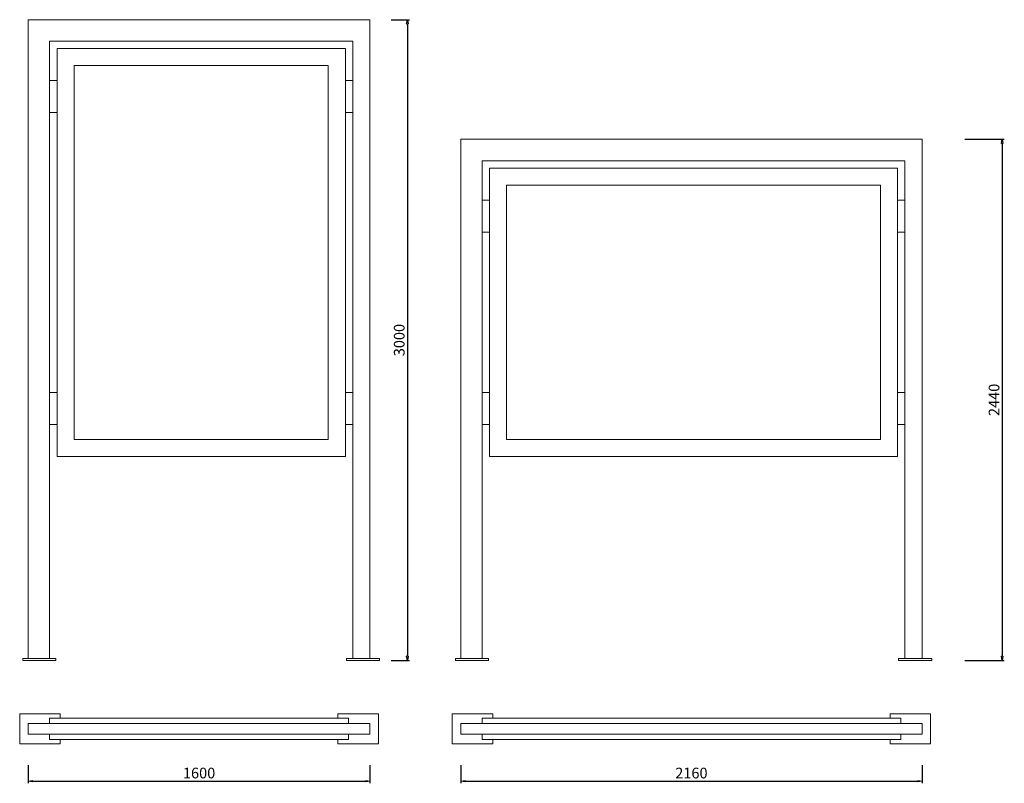
# Model space of a CAD drawing. Units: inches. Extents: x 13826 to 18436, y 1987 to 5562.
import ezdxf

# ---------------------------------------------------------------- set-up
doc = ezdxf.new("R2010")
doc.units = ezdxf.units.IN
doc.header["$LTSCALE"] = 200
doc.layers.add('1', color=7, linetype='Continuous', lineweight=9)
doc.layers.add('SIA-KOTY', color=3, linetype='Continuous', lineweight=5)
doc.styles.get("Standard").update_dxf_attribs({"font": 'ARIALN.TTF'})
doc.dimstyles.new('SIA_1_20_SIPKY', dxfattribs={"dimscale": 0.5, "dimtxt": 100, "dimasz": 40, "dimexe": 20, "dimexo": 50, "dimgap": 25, "dimtad": 1, "dimdec": 0, "dimrnd": 10, "dimzin": 0, "dimdsep": 46, "dimtxsty": 'Standard', "dimblk": 'CLOSEDBLANK', "dimcen": 250, "dimdle": 20, "dimclrd": 256, "dimclre": 256, "dimclrt": 256, "dimadec": 0, "dimazin": 0, "dimtfac": 1, "dimtdec": 0, "dimtix": 1, "dimtmove": 0, "dimatfit": 0, "dimldrblk": 'CLOSEDBLANK', "dimfxl": 0, "dimtolj": 1, "dimtzin": 0, "dimarcsym": 0})

# ---------------------------------------------------------------- blocks, each defined once
blk = doc.blocks.new('_ClosedBlank')
at = {"color": 0, "linetype": 'ByBlock', "lineweight": -2}
for p, q in [((-1, 0.17), (0, 0)), ((-1, 0.17), (-1, -0.17)), ((0, 0), (-1, -0.17))]:
    blk.add_line(p, q, dxfattribs=at)
blk = doc.blocks.new('*D11')
at = {"layer": 'Defpoints', "color": 0}
for p in [(13865.7, 2097.2), (15465.7, 2097.2), (15465.7, 1997.2)]:
    blk.add_point(p, dxfattribs=at)
at = {"layer": 'SIA-KOTY', "lineweight": -2}
for p, q in [((13865.7, 2072.2), (13865.7, 1987.2)), ((15465.7, 2072.2), (15465.7, 1987.2)), ((13885.7, 1997.2), (15445.7, 1997.2))]:
    blk.add_line(p, q, dxfattribs=at)
at = {"layer": 'SIA-KOTY', "lineweight": -2, "xscale": 20, "yscale": 20, "zscale": 20, "rotation": 180}
blk.add_blockref('_ClosedBlank', (13865.7, 1997.2), dxfattribs=at)
at = {"layer": 'SIA-KOTY', "lineweight": -2, "xscale": 20, "yscale": 20, "zscale": 20}
blk.add_blockref('_ClosedBlank', (15465.7, 1997.2), dxfattribs=at)
at = {"layer": 'SIA-KOTY', "insert": (14665.7, 2035.2), "char_height": 50, "attachment_point": 5}
blk.add_mtext('\\A1;1600', dxfattribs=at)
blk = doc.blocks.new('*D12')
at = {"layer": 'Defpoints', "color": 0}
for p in [(15540.7, 5562.2), (15540.7, 2562.2), (15640.7, 2562.2)]:
    blk.add_point(p, dxfattribs=at)
at = {"layer": 'SIA-KOTY', "lineweight": -2}
for p, q in [((15565.7, 5562.2), (15650.7, 5562.2)), ((15640.7, 5542.2), (15640.7, 2582.2)), ((15565.7, 2562.2), (15650.7, 2562.2))]:
    blk.add_line(p, q, dxfattribs=at)
at = {"layer": 'SIA-KOTY', "lineweight": -2, "xscale": 20, "yscale": 20, "zscale": 20}
for p, rotation in [((15640.7, 5562.2), 90), ((15640.7, 2562.2), 270)]:
    blk.add_blockref('_ClosedBlank', p, dxfattribs=dict(at, rotation=rotation))
at = {"layer": 'SIA-KOTY', "insert": (15602.7, 4062.2), "char_height": 50, "attachment_point": 5, "rotation": 90}
blk.add_mtext('\\A1;3000', dxfattribs=at)
blk = doc.blocks.new('*D14')
at = {"layer": 'Defpoints', "color": 0}
for p in [(18225.7, 5002.2), (18225.7, 2562.2), (18425.7, 2562.2)]:
    blk.add_point(p, dxfattribs=at)
at = {"layer": 'SIA-KOTY', "lineweight": -2}
for p, q in [((18250.7, 5002.2), (18435.7, 5002.2)), ((18425.7, 4982.2), (18425.7, 2582.2)), ((18250.7, 2562.2), (18435.7, 2562.2))]:
    blk.add_line(p, q, dxfattribs=at)
at = {"layer": 'SIA-KOTY', "lineweight": -2, "xscale": 20, "yscale": 20, "zscale": 20}
for p, rotation in [((18425.7, 5002.2), 90), ((18425.7, 2562.2), 270)]:
    blk.add_blockref('_ClosedBlank', p, dxfattribs=dict(at, rotation=rotation))
at = {"layer": 'SIA-KOTY', "insert": (18387.7, 3782.2), "char_height": 50, "attachment_point": 5, "rotation": 90}
blk.add_mtext('\\A1;2440', dxfattribs=at)
blk = doc.blocks.new('*D15')
at = {"layer": 'Defpoints', "color": 0}
for p in [(15890.7, 2097.2), (18050.7, 2097.2), (18050.7, 1997.2)]:
    blk.add_point(p, dxfattribs=at)
at = {"layer": 'SIA-KOTY', "lineweight": -2}
for p, q in [((15890.7, 2072.2), (15890.7, 1987.2)), ((18050.7, 2072.2), (18050.7, 1987.2)), ((15910.7, 1997.2), (18030.7, 1997.2))]:
    blk.add_line(p, q, dxfattribs=at)
at = {"layer": 'SIA-KOTY', "lineweight": -2, "xscale": 20, "yscale": 20, "zscale": 20, "rotation": 180}
blk.add_blockref('_ClosedBlank', (15890.7, 1997.2), dxfattribs=at)
at = {"layer": 'SIA-KOTY', "lineweight": -2, "xscale": 20, "yscale": 20, "zscale": 20}
blk.add_blockref('_ClosedBlank', (18050.7, 1997.2), dxfattribs=at)
at = {"layer": 'SIA-KOTY', "insert": (16970.7, 2035.2), "char_height": 50, "attachment_point": 5}
blk.add_mtext('\\A1;2160', dxfattribs=at)

msp = doc.modelspace()

# ---------------------------------------------------------------- linework, layer by layer
at = {"layer": '1', "linetype": 'Continuous', "extrusion": (0, 0, -1)}
for p, q in [((13865.7, 5562.2), (13865.7, 2572)), ((13865.7, 5562.2), (15465.7, 5562.2)), ((15465.7, 5562.2), (15465.7, 2572)), ((13965.7, 5462.2), (13965.7, 2572)), ((13965.7, 5462.2), (15385.7, 5462.2)), ((15385.7, 5462.2), (15385.7, 2572)), ((14000.7, 5427.2), (15350.7, 5427.2)), ((14000.7, 3517.2), (14000.7, 5427.2)), ((15350.7, 3517.2), (15350.7, 5427.2)), ((15890.7, 5002.2), (15890.7, 2572)), ((15890.7, 5002.2), (18050.7, 5002.2)), ((18050.7, 5002.2), (18050.7, 2572)), ((15990.7, 4902.2), (15990.7, 2572)), ((15990.7, 4902.2), (17970.7, 4902.2)), ((17970.7, 4902.2), (17970.7, 2572)), ((16025.7, 4867.2), (17935.7, 4867.2)), ((16025.7, 3517.2), (16025.7, 4867.2)), ((17935.7, 3517.2), (17935.7, 4867.2)), ((14000.7, 3517.2), (15350.7, 3517.2)), ((16025.7, 3517.2), (17935.7, 3517.2))]:
    msp.add_line(p, q, dxfattribs=at)
at = {"layer": '1'}
for points in [[(14080.7, 5347.2), (15270.7, 5347.2), (15270.7, 3597.2), (14080.7, 3597.2)], [(16105.7, 4787.2), (17855.7, 4787.2), (17855.7, 3597.2), (16105.7, 3597.2)], [(15465.7, 2217.2), (13865.7, 2217.2), (13865.7, 2267.2), (15465.7, 2267.2)], [(18050.7, 2217.2), (15890.7, 2217.2), (15890.7, 2267.2), (18050.7, 2267.2)]]:
    msp.add_lwpolyline(points, close=True, dxfattribs=at)
for points in [[(14000.7, 5277.2), (13965.7, 5277.2)], [(15350.7, 5277.2), (15385.7, 5277.2)], [(14000.7, 5127.2), (13965.7, 5127.2)], [(15350.7, 5127.2), (15385.7, 5127.2)], [(16025.7, 4717.2), (15990.7, 4717.2)], [(17935.7, 4717.2), (17970.7, 4717.2)], [(16025.7, 4567.2), (15990.7, 4567.2)], [(17935.7, 4567.2), (17970.7, 4567.2)], [(14000.7, 3817.2), (13965.7, 3817.2)], [(15350.7, 3817.2), (15385.7, 3817.2)], [(16025.7, 3817.2), (15990.7, 3817.2)], [(17935.7, 3817.2), (17970.7, 3817.2)], [(14000.7, 3667.2), (13965.7, 3667.2)], [(15350.7, 3667.2), (15385.7, 3667.2)], [(16025.7, 3667.2), (15990.7, 3667.2)], [(17935.7, 3667.2), (17970.7, 3667.2)], [(13825.7, 2312.2), (13825.7, 2172.2)], [(14015.7, 2312.2), (13825.7, 2312.2)], [(14015.7, 2312.2), (14015.7, 2292.2)], [(15315.7, 2312.2), (15505.7, 2312.2)], [(15315.7, 2312.2), (15315.7, 2292.2)], [(15505.7, 2312.2), (15505.7, 2172.2)], [(15850.7, 2312.2), (15850.7, 2172.2)], [(16040.7, 2312.2), (15850.7, 2312.2)], [(16040.7, 2312.2), (16040.7, 2292.2)], [(17900.7, 2312.2), (18090.7, 2312.2)], [(17900.7, 2312.2), (17900.7, 2292.2)], [(18090.7, 2312.2), (18090.7, 2172.2)], [(15365.7, 2267.2), (15365.7, 2292.2), (13965.7, 2292.2), (13965.7, 2267.2)], [(17950.7, 2267.2), (17950.7, 2292.2), (15990.7, 2292.2), (15990.7, 2267.2)], [(13965.7, 2217.2), (13965.7, 2192.2), (15365.7, 2192.2), (15365.7, 2217.2)], [(15990.7, 2217.2), (15990.7, 2192.2), (17950.7, 2192.2), (17950.7, 2217.2)], [(14015.7, 2172.2), (13825.7, 2172.2)], [(14015.7, 2192.2), (14015.7, 2172.2)], [(15315.7, 2192.2), (15315.7, 2172.2)], [(15315.7, 2172.2), (15505.7, 2172.2)], [(16040.7, 2172.2), (15850.7, 2172.2)], [(16040.7, 2192.2), (16040.7, 2172.2)], [(17900.7, 2192.2), (17900.7, 2172.2)], [(17900.7, 2172.2), (18090.7, 2172.2)]]:
    msp.add_lwpolyline(points, dxfattribs=at)
at = {"layer": '1', "linetype": 'Continuous', "extrusion": (0, 0, -1)}
for points in [[(-13840.7, 2572), (-13995.7, 2572), (-13995.7, 2562.2), (-13840.7, 2562.2)], [(-15355.7, 2572), (-15510.7, 2572), (-15510.7, 2562.2), (-15355.7, 2562.2)], [(-15865.7, 2572), (-16020.7, 2572), (-16020.7, 2562.2), (-15865.7, 2562.2)], [(-17940.7, 2572), (-18095.7, 2572), (-18095.7, 2562.2), (-17940.7, 2562.2)]]:
    msp.add_lwpolyline(points, close=True, dxfattribs=at)

# ---------------------------------------------------------------- dimensions: what is measured, and where the dimension line sits
at = {"layer": 'SIA-KOTY'}
for base, p1, p2, picture, middle in [((15640.7, 2562.2), (15540.7, 5562.2), (15540.7, 2562.2), '*D12', (15602.7, 4062.2)), ((18425.7, 2562.2), (18225.7, 5002.2), (18225.7, 2562.2), '*D14', (18387.7, 3782.2))]:
    dim = msp.add_linear_dim(base=base, p1=p1, p2=p2, angle=90, dimstyle='SIA_1_20_SIPKY', dxfattribs=at)
    dim.commit()
    dim.dimension.update_dxf_attribs({"geometry": picture, "text_midpoint": middle})
for base, p1, p2, picture, middle in [((15465.7, 1997.2), (13865.7, 2097.2), (15465.7, 2097.2), '*D11', (14665.7, 2035.2)), ((18050.7, 1997.2), (15890.7, 2097.2), (18050.7, 2097.2), '*D15', (16970.7, 2035.2))]:
    dim = msp.add_linear_dim(base=base, p1=p1, p2=p2, dimstyle='SIA_1_20_SIPKY', dxfattribs=at)
    dim.commit()
    dim.dimension.update_dxf_attribs({"geometry": picture, "text_midpoint": middle})

doc.saveas('drawing.dxf')
